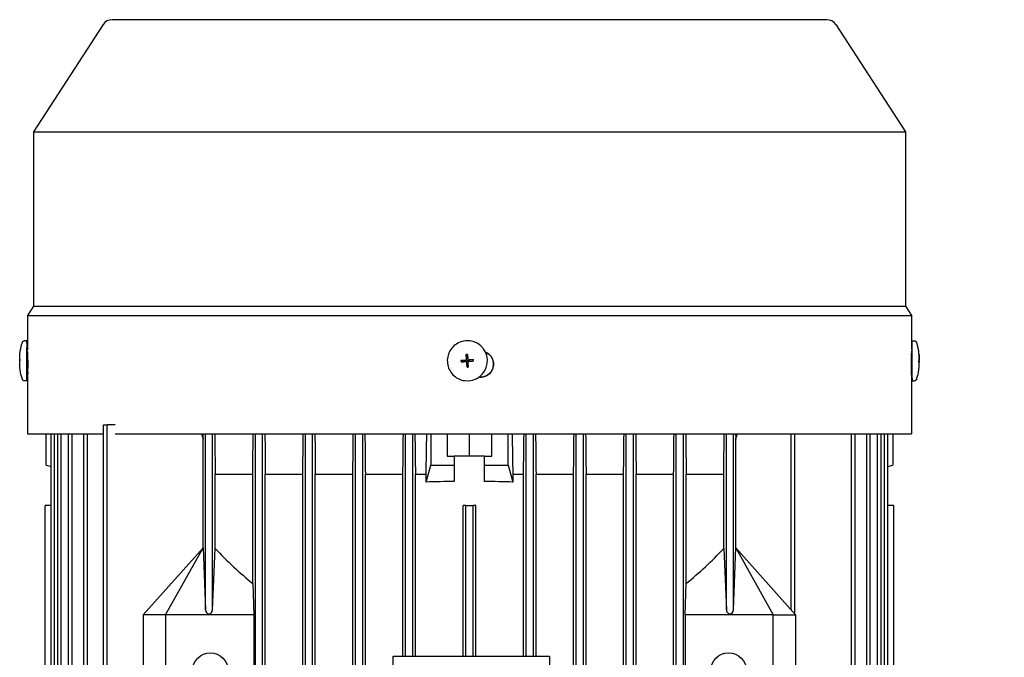
# Model space of a CAD drawing. Units: millimetres. Extents: x 653 to 8778, y 82 to 11441.
# Drawn here: x 2367 to 2587, y 3802 to 3945 of the extents above; entities that cross this region are included whole.
import ezdxf

# ---------------------------------------------------------------- set-up
doc = ezdxf.new("R2010")
doc.units = ezdxf.units.MM
doc.header["$LTSCALE"] = 42
doc.layers.add('Dimensions(Hillmar_metric)', color=7, linetype='Continuous', lineweight=13)
doc.layers.add('Visible Edges(Hillmar_metric)', color=7, linetype='Continuous', lineweight=25)
doc.styles.add('Hillmar_metric_Dimensions', font='arial.ttf')
doc.dimstyles.new('DEFAULT-ISO-Method 1b-Hillmar_metric', dxfattribs={"dimscale": 42, "dimtxt": 2, "dimasz": 2.5, "dimexe": 1, "dimexo": 1, "dimgap": 0.25, "dimtad": 1, "dimtih": 1, "dimtoh": 1, "dimrnd": 1e-08, "dimdsep": 46, "dimtxsty": 'Hillmar_metric_Dimensions', "dimcen": 0.09, "dimdle": 8, "dimclrd": 7, "dimclre": 7, "dimclrt": 7, "dimazin": 2, "dimtfac": 0.75, "dimtmove": 0, "dimatfit": 3, "dimfxl": 1, "dimtolj": 1, "dimlwd": 9, "dimlwe": 9, "dimarcsym": 0})

# ---------------------------------------------------------------- blocks, each defined once
blk = doc.blocks.new('*D37')
at = {"layer": 'Defpoints', "color": 0, "linetype": 'Continuous', "transparency": 16777216}
for p in [(2547.32, 3944.63), (2600.62, 3239.07), (4649.6, 3239.07)]:
    blk.add_point(p, dxfattribs=at)
at = {"layer": 'Dimensions(Hillmar_metric)', "color": 7, "linetype": 'Continuous', "lineweight": 9, "transparency": 16777216}
for p, q in [((2589.32, 3944.63), (4691.6, 3944.63)), ((4649.6, 3839.63), (4649.6, 3644.69)), ((4649.6, 3344.07), (4649.6, 3537.92)), ((2642.62, 3239.07), (4691.6, 3239.07))]:
    blk.add_line(p, q, dxfattribs=at)
at = {"layer": 'Dimensions(Hillmar_metric)', "color": 7, "linetype": 'Continuous', "transparency": 16777216}
for points in [[(4632.1, 3839.63), (4667.1, 3839.63), (4649.6, 3944.63)], [(4632.1, 3344.07), (4667.1, 3344.07), (4649.6, 3239.07)]]:
    blk.add_solid(points, dxfattribs=at)
at = {"layer": 'Dimensions(Hillmar_metric)', "color": 7, "linetype": 'Continuous', "lineweight": 13, "transparency": 16777216, "insert": (4649.6, 3591.3), "char_height": 84, "attachment_point": 5, "style": 'Hillmar_metric_Dimensions'}
blk.add_mtext('\\A1;706', dxfattribs=at)

msp = doc.modelspace()

# ---------------------------------------------------------------- linework, layer by layer
at = {"layer": 'Visible Edges(Hillmar_metric)'}
for p, q in [((2385.3082, 3943.5339), (2369.7326, 3919.5496)), ((2547.321, 3944.6268), (2387.321, 3944.6268)), ((2549.3338, 3943.5339), (2564.9094, 3919.5496)), ((2369.7326, 3919.5496), (2564.9094, 3919.5496)), ((2369.7326, 3919.5496), (2369.7326, 3880.5234)), ((2564.9094, 3919.5496), (2564.9094, 3880.5234)), ((2369.7326, 3880.5234), (2368.371, 3878.4268)), ((2369.7326, 3880.5234), (2564.9094, 3880.5234)), ((2564.9094, 3880.5234), (2566.271, 3878.4268)), ((2368.371, 3878.4268), (2566.271, 3878.4268)), ((2368.371, 3878.4268), (2368.371, 3870.7552)), ((2566.271, 3878.4268), (2566.271, 3870.7988)), ((2368.2588, 3872.7823), (2367.7371, 3872.7833)), ((2467.4867, 3872.7375), (2467.4798, 3872.7385)), ((2566.3831, 3872.7823), (2566.9049, 3872.7833)), ((2368.371, 3870.7988), (2368.2551, 3870.799)), ((2368.3744, 3870.4401), (2368.4024, 3870.4401)), ((2566.2699, 3870.7988), (2566.3377, 3870.7989)), ((2366.6704, 3868.4806), (2366.6587, 3868.4807)), ((2466.4085, 3868.4173), (2465.4194, 3868.3468)), ((2466.4267, 3868.4187), (2466.4085, 3868.4173)), ((2466.4085, 3868.4173), (2466.4135, 3868.3499)), ((2466.4135, 3868.3499), (2466.4129, 3868.3512)), ((2466.4129, 3868.3512), (2466.4253, 3868.1841)), ((2466.4253, 3868.1841), (2466.4258, 3868.1856)), ((2466.4258, 3868.1856), (2466.4306, 3868.1215)), ((2466.439, 3868.4196), (2466.4267, 3868.4187)), ((2466.5152, 3868.1186), (2466.4997, 3868.1208)), ((2466.6674, 3868.7181), (2466.5796, 3869.6942)), ((2466.7349, 3868.7231), (2466.6674, 3868.7181)), ((2466.6688, 3868.6999), (2466.6674, 3868.7181)), ((2466.6697, 3868.6875), (2466.6688, 3868.6999)), ((2466.7292, 3867.8897), (2466.7302, 3867.8774)), ((2466.7302, 3867.8774), (2466.7315, 3867.8592)), ((2466.7315, 3867.8592), (2466.799, 3867.8642)), ((2466.7315, 3867.8592), (2466.789, 3866.8874)), ((2466.9005, 3868.736), (2466.7334, 3868.7235)), ((2466.7334, 3868.7235), (2466.7349, 3868.7231)), ((2466.7976, 3867.8636), (2466.9647, 3867.876)), ((2466.799, 3867.8642), (2466.7976, 3867.8636)), ((2466.9513, 3868.7392), (2466.8991, 3868.7354)), ((2466.8991, 3868.7354), (2466.9005, 3868.736)), ((2466.9632, 3867.8765), (2467.0154, 3867.8804)), ((2466.9647, 3867.876), (2466.9632, 3867.8765)), ((2467.1829, 3868.4809), (2467.1674, 3868.4832)), ((2467.2367, 3868.4791), (2467.2491, 3868.4801)), ((2467.2491, 3868.4801), (2467.2673, 3868.4814)), ((2467.2673, 3868.4814), (2468.226, 3868.5563)), ((2467.2723, 3868.414), (2467.2673, 3868.4814)), ((2467.2728, 3868.4154), (2467.2723, 3868.414)), ((2467.2852, 3868.2483), (2467.2728, 3868.4154)), ((2467.2846, 3868.2497), (2467.2852, 3868.2483)), ((2467.2894, 3868.1856), (2467.2846, 3868.2497)), ((2567.935, 3868.2548), (2567.9718, 3868.2571)), ((2567.9353, 3868.1233), (2567.9742, 3868.1233)), ((2567.9738, 3868.4806), (2567.9832, 3868.4807)), ((2368.488, 3865.7986), (2368.2457, 3865.799)), ((2566.197, 3865.7986), (2566.3471, 3865.7989)), ((2567.9567, 3866.9116), (2567.959, 3866.9097)), ((2368.242, 3863.8157), (2367.7202, 3863.8167)), ((2368.4024, 3864.6401), (2368.371, 3864.6401)), ((2368.371, 3864.6401), (2368.371, 3851.9268)), ((2466.2223, 3863.8605), (2466.2154, 3863.8615)), ((2469.8141, 3864.6401), (2469.4449, 3864.6401)), ((2566.271, 3864.6401), (2566.2595, 3864.6401)), ((2566.271, 3864.6401), (2566.271, 3851.9268)), ((2566.3999, 3863.8157), (2566.9217, 3863.8167)), ((2385.4354, 3853.9504), (2386.2354, 3853.9504)), ((2385.4354, 3676.9504), (2385.4354, 3853.9504)), ((2386.2354, 3676.9504), (2386.2354, 3853.9504)), ((2387.9892, 3853.9504), (2386.2354, 3853.9504)), ((2368.371, 3851.9268), (2385.4354, 3851.9268)), ((2372.571, 3844.9504), (2372.571, 3851.9268)), ((2373.6592, 3754.1254), (2373.6592, 3851.9268)), ((2374.4592, 3754.1673), (2374.4592, 3851.9268)), ((2375.1688, 3754.2045), (2375.1688, 3851.9268)), ((2375.9688, 3754.2464), (2375.9688, 3851.9268)), ((2377.5973, 3754.3318), (2377.5973, 3851.9268)), ((2378.3973, 3754.3283), (2378.3973, 3851.9268)), ((2380.9944, 3676.9504), (2380.9944, 3851.9268)), ((2381.7944, 3676.9504), (2381.7944, 3851.9268)), ((2387.9892, 3851.9268), (2566.271, 3851.9268)), ((2407.7267, 3826.4504), (2407.7267, 3850.778)), ((2408.221, 3812.5698), (2408.221, 3851.9268)), ((2409.821, 3812.5698), (2409.821, 3851.9268)), ((2419.421, 3676.9504), (2419.421, 3851.9268)), ((2421.021, 3676.9504), (2421.021, 3851.9268)), ((2430.621, 3676.9504), (2430.621, 3851.9268)), ((2432.221, 3676.9504), (2432.221, 3851.9268)), ((2441.821, 3676.9504), (2441.821, 3851.9268)), ((2443.421, 3676.9504), (2443.421, 3851.9268)), ((2453.021, 3802.1942), (2453.021, 3851.9268)), ((2454.621, 3802.1942), (2454.621, 3851.9268)), ((2458.6844, 3851.9268), (2458.6844, 3844.9504)), ((2462.321, 3851.9268), (2462.321, 3846.9504)), ((2467.321, 3846.9504), (2467.321, 3851.9268)), ((2472.321, 3846.9504), (2472.321, 3851.9268)), ((2475.9575, 3844.9504), (2475.9575, 3851.9268)), ((2480.021, 3802.1942), (2480.021, 3851.9268)), ((2481.621, 3802.1942), (2481.621, 3851.9268)), ((2491.221, 3676.9504), (2491.221, 3851.9268)), ((2492.821, 3676.9504), (2492.821, 3851.9268)), ((2502.421, 3676.9504), (2502.421, 3851.9268)), ((2504.021, 3676.9504), (2504.021, 3851.9268)), ((2513.621, 3676.9504), (2513.621, 3851.9268)), ((2515.221, 3676.9504), (2515.221, 3851.9268)), ((2524.821, 3812.5698), (2524.821, 3851.9268)), ((2526.421, 3812.5698), (2526.421, 3851.9268)), ((2526.9152, 3826.4504), (2526.9152, 3850.778)), ((2539.321, 3812.5698), (2539.321, 3851.9268)), ((2540.121, 3811.6743), (2540.121, 3851.9268)), ((2552.8476, 3676.9504), (2552.8476, 3851.9268)), ((2553.6476, 3676.9504), (2553.6476, 3851.9268)), ((2556.2446, 3676.9504), (2556.2446, 3851.9268)), ((2557.0446, 3676.9504), (2557.0446, 3851.9268)), ((2558.6732, 3676.9504), (2558.6732, 3851.9268)), ((2559.4732, 3676.9504), (2559.4732, 3851.9268)), ((2560.1828, 3676.9504), (2560.1828, 3851.9268)), ((2560.9828, 3676.9504), (2560.9828, 3851.9268)), ((2562.071, 3851.9268), (2562.071, 3844.9504)), ((2462.321, 3846.9504), (2463.921, 3846.9504)), ((2463.921, 3846.9504), (2463.921, 3844.9504)), ((2466.4627, 3846.9504), (2463.921, 3846.9504)), ((2468.1793, 3846.9504), (2466.4627, 3846.9504)), ((2470.721, 3846.9504), (2468.1793, 3846.9504)), ((2470.721, 3844.9504), (2470.721, 3846.9504)), ((2470.721, 3846.9504), (2472.321, 3846.9504)), ((2372.571, 3844.9504), (2373.6592, 3844.628)), ((2457.6076, 3841.1508), (2458.6844, 3844.9504)), ((2458.6844, 3844.9504), (2463.921, 3844.9504)), ((2463.921, 3844.9504), (2463.921, 3841.3)), ((2470.721, 3844.9504), (2475.9575, 3844.9504)), ((2470.721, 3841.3), (2470.721, 3844.9504)), ((2475.9575, 3844.9504), (2477.0344, 3841.1508)), ((2560.9828, 3844.628), (2562.071, 3844.9504)), ((2410.421, 3842.9504), (2418.821, 3842.9504)), ((2410.421, 3826.2958), (2410.421, 3842.9504)), ((2418.821, 3818.4598), (2418.821, 3842.9504)), ((2421.621, 3842.9504), (2430.021, 3842.9504)), ((2421.621, 3687.9504), (2421.621, 3842.9504)), ((2430.021, 3687.9504), (2430.021, 3842.9504)), ((2432.821, 3842.9504), (2441.221, 3842.9504)), ((2432.821, 3687.9504), (2432.821, 3842.9504)), ((2441.221, 3687.9504), (2441.221, 3842.9504)), ((2444.021, 3842.9504), (2452.421, 3842.9504)), ((2444.021, 3687.9504), (2444.021, 3842.9504)), ((2452.421, 3802.1942), (2452.421, 3842.9504)), ((2455.221, 3842.9504), (2457.6076, 3842.9504)), ((2455.221, 3802.1942), (2455.221, 3842.9504)), ((2457.6076, 3841.1508), (2457.6076, 3842.9504)), ((2477.0344, 3842.9504), (2477.0344, 3841.1508)), ((2477.0344, 3842.9504), (2479.421, 3842.9504)), ((2479.421, 3802.1942), (2479.421, 3842.9504)), ((2482.221, 3842.9504), (2490.621, 3842.9504)), ((2482.221, 3802.1942), (2482.221, 3842.9504)), ((2490.621, 3687.9504), (2490.621, 3842.9504)), ((2493.421, 3842.9504), (2501.821, 3842.9504)), ((2493.421, 3687.9504), (2493.421, 3842.9504)), ((2501.821, 3687.9504), (2501.821, 3842.9504)), ((2504.621, 3842.9504), (2513.021, 3842.9504)), ((2504.621, 3687.9504), (2504.621, 3842.9504)), ((2513.021, 3687.9504), (2513.021, 3842.9504)), ((2515.821, 3818.4598), (2515.821, 3842.9504)), ((2515.821, 3842.9504), (2524.221, 3842.9504)), ((2524.221, 3826.2958), (2524.221, 3842.9504)), ((2372.321, 3835.9504), (2372.3243, 3835.9504)), ((2372.321, 3756.9504), (2372.321, 3835.9504)), ((2372.3243, 3756.9504), (2372.3243, 3835.9504)), ((2373.6592, 3835.9504), (2372.3243, 3835.9504)), ((2465.921, 3802.1942), (2465.921, 3835.9504)), ((2466.521, 3835.9504), (2465.921, 3835.9504)), ((2466.521, 3835.9504), (2468.121, 3835.9504)), ((2466.521, 3802.1942), (2466.521, 3835.9504)), ((2468.721, 3835.9504), (2468.121, 3835.9504)), ((2468.121, 3802.1942), (2468.121, 3835.9504)), ((2468.721, 3802.1942), (2468.721, 3835.9504)), ((2562.3176, 3835.9504), (2560.9828, 3835.9504)), ((2562.3176, 3835.9504), (2562.321, 3835.9504)), ((2562.3176, 3694.9504), (2562.3176, 3835.9504)), ((2562.321, 3694.9504), (2562.321, 3835.9504)), ((2407.7267, 3826.4504), (2394.321, 3811.4504)), ((2399.321, 3811.4504), (2407.7267, 3826.4504)), ((2407.7267, 3826.4504), (2407.7269, 3826.4504)), ((2407.7269, 3826.4504), (2408.221, 3812.5698)), ((2409.821, 3812.5698), (2410.421, 3826.2958)), ((2524.221, 3826.2958), (2524.821, 3812.5698)), ((2526.421, 3812.5698), (2526.915, 3826.4504)), ((2526.915, 3826.4504), (2526.9152, 3826.4504)), ((2526.9152, 3826.4504), (2535.321, 3811.4504)), ((2526.9152, 3826.4504), (2526.921, 3826.4504)), ((2540.321, 3811.4504), (2526.921, 3826.4504)), ((2418.821, 3818.4598), (2419.0209, 3811.4504)), ((2515.621, 3811.4504), (2515.821, 3818.4598)), ((2399.321, 3811.4504), (2394.321, 3811.4504)), ((2394.321, 3811.4504), (2394.321, 3786.4504)), ((2399.321, 3811.4504), (2399.321, 3786.4504)), ((2419.0209, 3811.4504), (2399.321, 3811.4504)), ((2419.0209, 3811.4504), (2419.0209, 3786.4504)), ((2515.621, 3811.4504), (2515.621, 3786.4504)), ((2535.321, 3811.4504), (2515.621, 3811.4504)), ((2535.321, 3786.4504), (2535.321, 3811.4504)), ((2535.321, 3811.4504), (2540.321, 3811.4504)), ((2540.321, 3811.4504), (2540.321, 3786.4504)), ((2450.2457, 3732.1942), (2450.2457, 3802.1942)), ((2450.2457, 3802.1942), (2485.2457, 3802.1942)), ((2485.2457, 3802.1942), (2485.2457, 3732.1942))]:
    msp.add_line(p, q, dxfattribs=at)
for centre in [(2409.321, 3798.9504), (2525.321, 3798.9504)]:
    msp.add_circle(centre, 4, dxfattribs=at)
for centre, start, end in [((2387.321, 3942.2268), 90, 147), ((2547.321, 3942.2268), 33, 90)]:
    msp.add_arc(centre, 2.4, start, end, dxfattribs=at)
for centre, major_axis, ratio, start_param, end_param in [((2368.2504, 3868.299), (-0.0084, -4.4833), 0.01319612, 2.16231964, 7.26245832), ((2466.8545, 3868.299), (-0.6322, -4.4385), 0.99991116, 0, 3.14159265), ((2566.3915, 3868.299), (-0.0084, 4.4833), 0.01319612, 0, 3.14159265), ((2368.2504, 3868.299), (-0.0047, -2.5), 0.01319612, 3.14159265, 6.28318531), ((2378.2506, 3874.2097), (6.6235, 15.9172), 0.59680995, 2.17587543, 2.18564731), ((2378.213, 3861.1182), (-7.1985, 16.5219), 0.54615165, 0.88384486, 0.8936168), ((2475.7321, 3862.3513), (-6.4732, 16.0895), 0.50316393, 0.99718586, 1.00695781), ((2474.7553, 3875.4427), (3.9855, 16.845), 0.50507365, 2.1310092, 2.14078114), ((2466.8491, 3868.2998), (-0.1188, -0.422), 0.99991428, 4.71238898, 4.87225685), ((2466.8491, 3868.2998), (0.1142, -0.4233), 0.99993874, 4.71238898, 4.86444642), ((2466.4204, 3868.6689), (0.0186, -0.2493), 0.99991932, 0, 1.57079633), ((2466.4135, 3868.6322), (0.2323, -0.0359), 0.90505733, 4.96095571, 5.01741583), ((2466.4207, 3868.6689), (0.0316, -0.248), 0.99992364, 6.24373984, 6.28318531), ((2466.8493, 3868.2997), (0.1208, 0.3972), 0.99991533, 1.56991557, 1.57079633), ((2466.48, 3867.8711), (-0.0186, 0.2493), 0.99991932, 4.71238898, 6.0672045), ((2467.6416, 3859.5706), (15.6553, 0.9942), 0.64858106, 1.57834016, 1.59746476), ((2466.8491, 3868.2998), (-0.1142, 0.4233), 0.99993874, 0, 0.15986787), ((2466.4551, 3868.6804), (-0.0809, 0.2192), 0.91196415, 4.36187499, 4.41833511), ((2466.4207, 3868.6689), (0.0128, -0.2497), 0.99991767, 1.54193309, 1.57079633), ((2466.8493, 3868.2997), (-0.1787, 0.3747), 0.99996559, 6.28230455, 6.28318531), ((2466.5159, 3867.8653), (0.0483, 0.2276), 0.91617608, 5.0099333, 5.06639342), ((2466.8493, 3868.2997), (-0.1208, -0.3972), 0.99991533, 6.28230455, 6.28318531), ((2466.4802, 3867.8711), (0.0316, -0.248), 0.99992364, 1.54196819, 1.57079633), ((2466.8491, 3868.2998), (-0.1188, -0.422), 0.99991428, 0, 0.15986787), ((2466.8491, 3868.2998), (0.1032, 0.4261), 0.9999128, 0, 0.12317544), ((2466.8491, 3868.2998), (0.1142, -0.4233), 0.99993874, 0, 0.12317174), ((2467.2181, 3868.7284), (-0.0353, -0.2475), 0.99991116, 0, 0.21598081), ((2467.2286, 3868.693), (0.2193, 0.0702), 0.92461273, 4.40438435, 4.46084447), ((2466.8493, 3868.2997), (0.1787, -0.3747), 0.99996559, 1.56991557, 1.57079633), ((2467.2184, 3868.7284), (0.0186, -0.2493), 0.99991932, 6.27029834, 6.28318531), ((2466.8491, 3868.2998), (-0.1142, 0.4233), 0.99993874, 4.71238898, 4.87225685), ((2466.8491, 3868.2998), (0.1155, 0.423), 0.99991392, 4.71238898, 4.86442015), ((2459.2143, 3861.1182), (3.7605, 16.8827), 0.49055291, 5.26479148, 5.27456341), ((2458.2373, 3874.2097), (-6.1923, 16.1148), 0.49243504, 4.15394594, 4.16371782), ((2556.6446, 3862.3513), (6.2412, 16.0003), 0.58804472, 5.30196852, 5.31174046), ((2556.6071, 3875.4427), (-7.0312, 16.5392), 0.53702675, 4.03688285, 4.04665479), ((2556.0113, 3859.5706), (11.9299, 10.186), 0.04823975, 6.21535167, 6.23447628), ((2556.3913, 3874.2097), (-6.6235, 15.9172), 0.59680995, 4.097538, 4.1069578), ((2466.3419, 3876.9883), (-15.6296, -1.3393), 0.64422228, 1.54421049, 1.56333509), ((2555.9614, 3876.9883), (11.9797, -10.1274), 0.06530126, 0.02856292, 0.04768753), ((2467.321, 3816.8763), (-82.5, 0), 0.2962963, 4.75361278, 4.8304009), ((2467.321, 3816.8763), (-82.5, 0), 0.2962963, 4.59437707, 4.67116518), ((2467.321, 3893.1668), (0, -92.3507), 0.89333333, 5.52211483, 5.65475116), ((2467.321, 3893.1668), (0, -92.3507), 0.89333333, 0.62843415, 0.76107048), ((2409.021, 3812.5698), (0, -0.8955), 0.89333333, 4.71238898, 7.85398163), ((2525.621, 3812.5698), (0, -0.8955), 0.89333333, 4.71238898, 7.85398163)]:
    msp.add_ellipse(centre, major_axis=major_axis, ratio=ratio, start_param=start_param, end_param=end_param, dxfattribs=at)
msp.add_ellipse((2466.8527, 3868.2993), major_axis=(0.0071, -0.0953), ratio=0.99991932, dxfattribs=at)
for points, knots in [([(2366.6521, 3868.5091), (2366.6524, 3868.5741), (2366.6529, 3868.6381), (2366.6541, 3868.7636), (2366.6548, 3868.8249), (2366.6566, 3868.9487), (2366.6577, 3869.0102), (2366.6611, 3869.1544), (2366.6624, 3869.2251), (2366.6726, 3869.4466), (2366.676, 3869.5221), (2366.6941, 3869.7795), (2366.6966, 3869.9102), (2366.7802, 3870.5204), (2366.8076, 3870.7198), (2366.9164, 3871.2464), (2366.9638, 3871.462), (2367.1002, 3871.952), (2367.165, 3872.1693), (2367.2625, 3872.4464)], [0.19176919, 0.19176919, 0.19176919, 0.19176919, 0.44513696, 0.44513696, 0.69850472, 0.69850472, 0.95187249, 0.95187249, 1.20524025, 1.20524025, 1.30545507, 1.30545507, 1.39893562, 1.39893562, 1.43191565, 1.43191565, 1.44857182, 1.44857182, 1.45860801, 1.45860801, 1.45860801, 1.45860801]), ([(2367.2625, 3872.4464), (2367.2692, 3872.4655), (2367.2781, 3872.4871), (2367.301, 3872.5319), (2367.3152, 3872.5554), (2367.3537, 3872.608), (2367.3801, 3872.6367), (2367.4463, 3872.6938), (2367.4887, 3872.7206), (2367.582, 3872.7619), (2367.6345, 3872.7757), (2367.7038, 3872.7825), (2367.7204, 3872.7833), (2367.7371, 3872.7833)], [0, 0, 0, 0, 0.0082426768, 0.0082426768, 0.0168986277, 0.0168986277, 0.0286738548, 0.0286738548, 0.0435513451, 0.0435513451, 0.0595312311, 0.0595312311, 0.0645471925, 0.0645471925, 0.0645471925, 0.0645471925]), ([(2467.4798, 3872.7385), (2467.0064, 3872.8059), (2466.5222, 3872.7969), (2465.581, 3872.6271), (2465.1242, 3872.4663), (2464.2843, 3872.009), (2463.9012, 3871.7126), (2463.2477, 3871.0143), (2462.9774, 3870.6124), (2462.5767, 3869.744), (2462.4464, 3869.2775), (2462.3393, 3868.3271), (2462.3624, 3867.8433), (2462.5596, 3866.9074), (2462.7337, 3866.4555), (2463.2153, 3865.6292), (2463.5227, 3865.2549), (2464.2397, 3864.6221), (2464.6492, 3864.3636), (2465.4487, 3864.0226), (2465.8284, 3863.9166), (2466.2154, 3863.8615)], [1.35481552, 1.35481552, 1.35481552, 1.35481552, 1.67480953, 1.67480953, 1.99480473, 1.99480473, 2.31480301, 2.31480301, 2.63480506, 2.63480506, 2.95481006, 2.95481006, 3.27481604, 3.27481604, 3.59482062, 3.59482062, 3.914822, 3.914822, 4.23481963, 4.23481963, 4.49640817, 4.49640817, 4.49640817, 4.49640817]), ([(2566.9049, 3872.7833), (2566.9593, 3872.7834), (2567.0144, 3872.7744), (2567.1164, 3872.7399), (2567.1647, 3872.7144), (2567.2492, 3872.6508), (2567.2865, 3872.6118), (2567.33, 3872.55), (2567.3424, 3872.5291), (2567.3639, 3872.4869), (2567.3728, 3872.4653), (2567.3794, 3872.4464)], [0, 0, 0, 0, 0.0164169334, 0.0164169334, 0.0325202361, 0.0325202361, 0.0485557055, 0.0485557055, 0.0562960094, 0.0562960094, 0.064489285, 0.064489285, 0.064489285, 0.064489285]), ([(2567.9899, 3868.5091), (2567.9895, 3868.5741), (2567.989, 3868.6381), (2567.9879, 3868.7636), (2567.9871, 3868.8249), (2567.9853, 3868.9487), (2567.9843, 3869.0102), (2567.9808, 3869.1544), (2567.9796, 3869.2251), (2567.9694, 3869.4466), (2567.9659, 3869.5221), (2567.9478, 3869.7795), (2567.9454, 3869.9102), (2567.8618, 3870.5204), (2567.8343, 3870.7198), (2567.7255, 3871.2464), (2567.6781, 3871.462), (2567.5418, 3871.952), (2567.477, 3872.1693), (2567.3794, 3872.4464)], [0.19176919, 0.19176919, 0.19176919, 0.19176919, 0.44513696, 0.44513696, 0.69850472, 0.69850472, 0.95187249, 0.95187249, 1.20524025, 1.20524025, 1.30545507, 1.30545507, 1.39893562, 1.39893562, 1.43191565, 1.43191565, 1.44857182, 1.44857182, 1.45860801, 1.45860801, 1.45860801, 1.45860801]), ([(2368.4024, 3864.6401), (2368.4116, 3864.6401), (2368.4236, 3864.7129), (2368.4496, 3865.0088), (2368.4635, 3865.232), (2368.4872, 3865.7469), (2368.4985, 3866.0729), (2368.514, 3866.7874), (2368.518, 3867.1759), (2368.518, 3867.5401), (2368.518, 3867.9042), (2368.514, 3868.2926), (2368.4985, 3869.007), (2368.4872, 3869.3331), (2368.4635, 3869.848), (2368.4496, 3870.0712), (2368.4236, 3870.3673), (2368.4116, 3870.4401), (2368.4024, 3870.4401)], [1.311028982, 1.311028982, 1.311028982, 1.311028982, 1.420309166, 1.420309166, 1.52958935, 1.52958935, 1.638850871, 1.638850871, 1.748112391, 1.748112391, 1.748112391, 1.857359591, 1.857359591, 1.96660679, 1.96660679, 2.075901295, 2.075901295, 2.1851958, 2.1851958, 2.1851958, 2.1851958]), ([(2469.8141, 3864.6401), (2470.1783, 3864.6401), (2470.5666, 3864.7129), (2471.281, 3865.0088), (2471.607, 3865.232), (2472.1218, 3865.7469), (2472.3449, 3866.0729), (2472.6408, 3866.7874), (2472.7136, 3867.1759), (2472.7136, 3867.5401), (2472.7136, 3867.9042), (2472.6408, 3868.2926), (2472.345, 3869.007), (2472.1219, 3869.3331), (2471.6072, 3869.848), (2471.2812, 3870.0712), (2470.9163, 3870.2224), (2470.9086, 3870.2256), (2470.9009, 3870.2287)], [1.311028982, 1.311028982, 1.311028982, 1.311028982, 1.420309166, 1.420309166, 1.52958935, 1.52958935, 1.638850871, 1.638850871, 1.748112391, 1.748112391, 1.748112391, 1.857359591, 1.857359591, 1.96660679, 1.96660679, 2.075901295, 2.075901295, 2.07824769, 2.07824769, 2.07824769, 2.07824769]), ([(2470.9023, 3870.2257), (2470.9076, 3870.2235), (2470.9128, 3870.2214), (2471.2752, 3870.0712), (2471.6012, 3869.848), (2472.1159, 3869.3331), (2472.339, 3869.007), (2472.6348, 3868.2926), (2472.7076, 3867.9042), (2472.7076, 3867.5401), (2472.7076, 3867.1759), (2472.6348, 3866.7874), (2472.3389, 3866.0729), (2472.1158, 3865.7469), (2471.601, 3865.232), (2471.275, 3865.0088), (2470.5626, 3864.7137), (2470.1766, 3864.6409), (2469.8141, 3864.6401)], [-0.329380597, -0.329380597, -0.329380597, -0.329380597, -0.327790678, -0.327790678, -0.2184948, -0.2184948, -0.1092474, -0.1092474, 0, 0, 0, 0.109262076, 0.109262076, 0.218524152, 0.218524152, 0.327805355, 0.327805355, 0.436486289, 0.436486289, 0.436486289, 0.436486289]), ([(2566.255, 3870.4276), (2566.2532, 3870.4183), (2566.2513, 3870.4039), (2566.2493, 3870.3844), (2566.2454, 3870.3476), (2566.241, 3870.2918), (2566.2363, 3870.219), (2566.2317, 3870.1461), (2566.2268, 3870.057), (2566.2218, 3869.9518), (2566.2169, 3869.8465), (2566.2118, 3869.724), (2566.207, 3869.5901), (2566.2022, 3869.4563), (2566.1976, 3869.3102), (2566.1934, 3869.1516), (2566.1892, 3868.9931), (2566.1854, 3868.8242), (2566.1824, 3868.6496), (2566.1793, 3868.475), (2566.1769, 3868.2922), (2566.1752, 3868.1049), (2566.1736, 3867.9176), (2566.1728, 3867.7293), (2566.1728, 3867.5401)], [0.00026717419, 0.00026717419, 0.00026717419, 0.00026717419, 0.00056695797, 0.00056695797, 0.00056695797, 0.00113391593, 0.00113391593, 0.00113391593, 0.0017008739, 0.0017008739, 0.0017008739, 0.00226783186, 0.00226783186, 0.00226783186, 0.00283478983, 0.00283478983, 0.00283478983, 0.00340174779, 0.00340174779, 0.00340174779, 0.00396870576, 0.00396870576, 0.00396870576, 0.00453566372, 0.00453566372, 0.00453566372, 0.00453566372]), ([(2366.671, 3868.5563), (2366.6551, 3868.5364), (2366.6497, 3868.5169), (2366.6539, 3868.4929), (2366.6558, 3868.4868), (2366.6581, 3868.4814)], [3.1287339365, 3.1287339365, 3.1287339365, 3.1287339365, 3.2047771538, 3.2047771538, 3.2256572214, 3.2256572214, 3.2256572214, 3.2256572214]), ([(2367.2469, 3864.1553), (2366.8754, 3865.2239), (2366.8598, 3865.5602), (2366.718, 3866.3915), (2366.7118, 3866.5624), (2366.6529, 3867.2315), (2366.6638, 3867.2549), (2366.6573, 3867.461), (2366.6562, 3867.5283), (2366.654, 3867.6684), (2366.6532, 3867.7357), (2366.6521, 3867.8738), (2366.6517, 3867.9437), (2366.6513, 3868.0792), (2366.6512, 3868.1442), (2366.6512, 3868.2096)], [4.67560794, 4.67560794, 4.67560794, 4.67560794, 4.71424824, 4.71424824, 4.78359375, 4.78359375, 5.01571168, 5.01571168, 5.27249218, 5.27249218, 5.55544903, 5.55544903, 5.83840589, 5.83840589, 6.09039223, 6.09039223, 6.09039223, 6.09039223]), ([(2366.67, 3868.4013), (2366.6697, 3868.4026), (2366.6695, 3868.4039), (2366.6684, 3868.4103), (2366.6681, 3868.4164), (2366.6685, 3868.4218)], [3.1997072725, 3.1997072725, 3.1997072725, 3.1997072725, 3.2047771538, 3.2047771538, 3.2256572214, 3.2256572214, 3.2256572214, 3.2256572214]), ([(2366.6682, 3868.4806), (2366.6682, 3868.4622), (2366.6683, 3868.4428), (2366.6683, 3868.4206), (2366.6683, 3868.4184), (2366.6683, 3868.4162)], [2.695122633, 2.695122633, 2.695122633, 2.695122633, 2.821957722, 2.821957722, 2.835623971, 2.835623971, 2.835623971, 2.835623971]), ([(2366.6685, 3868.4218), (2366.6685, 3868.422), (2366.6686, 3868.4223), (2366.6687, 3868.425), (2366.6689, 3868.4303), (2366.6692, 3868.4475), (2366.6694, 3868.4602), (2366.6694, 3868.4775), (2366.6694, 3868.479), (2366.6694, 3868.4806)], [0.05905531, 0.05905531, 0.05905531, 0.05905531, 0.059951624, 0.059951624, 0.0665396624, 0.0665396624, 0.0740900449, 0.0740900449, 0.0748354327, 0.0748354327, 0.0748354327, 0.0748354327]), ([(2465.4194, 3868.3468), (2465.6856, 3868.3667), (2465.9473, 3868.3863), (2466.2694, 3868.4103), (2466.3508, 3868.4164), (2466.4235, 3868.4218)], [3.1287339365, 3.1287339365, 3.1287339365, 3.1287339365, 3.2047771538, 3.2047771538, 3.2256572214, 3.2256572214, 3.2256572214, 3.2256572214]), ([(2465.4417, 3868.0476), (2465.7079, 3868.0675), (2465.9696, 3868.0871), (2466.2917, 3868.1111), (2466.3731, 3868.1172), (2466.4458, 3868.1226)], [3.1287339365, 3.1287339365, 3.1287339365, 3.1287339365, 3.2047771538, 3.2047771538, 3.2256572214, 3.2256572214, 3.2256572214, 3.2256572214]), ([(2466.4235, 3868.4218), (2466.4265, 3868.422), (2466.4294, 3868.4223), (2466.4542, 3868.425), (2466.4756, 3868.4303), (2466.5195, 3868.4475), (2466.5414, 3868.4602), (2466.5852, 3868.4952), (2466.6055, 3868.5187), (2466.634, 3868.5678), (2466.6435, 3868.592), (2466.6543, 3868.6411), (2466.656, 3868.6655), (2466.6542, 3868.6897)], [0.05905531, 0.05905531, 0.05905531, 0.05905531, 0.059951624, 0.059951624, 0.0665396624, 0.0665396624, 0.0740900449, 0.0740900449, 0.0833468719, 0.0833468719, 0.0911075554, 0.0911075554, 0.0984168726, 0.0984168726, 0.0984168726, 0.0984168726]), ([(2466.7137, 3867.8919), (2466.7135, 3867.8949), (2466.7132, 3867.8979), (2466.7105, 3867.9227), (2466.7052, 3867.9441), (2466.688, 3867.988), (2466.6754, 3868.0099), (2466.6404, 3868.0536), (2466.6168, 3868.0739), (2466.5678, 3868.1024), (2466.5435, 3868.1119), (2466.4945, 3868.1227), (2466.4701, 3868.1244), (2466.4458, 3868.1226)], [0.05905531, 0.05905531, 0.05905531, 0.05905531, 0.059951624, 0.059951624, 0.0665396624, 0.0665396624, 0.0740900449, 0.0740900449, 0.0833468719, 0.0833468719, 0.0911075554, 0.0911075554, 0.0984168726, 0.0984168726, 0.0984168726, 0.0984168726]), ([(2466.5796, 3869.6942), (2466.5992, 3869.4278), (2466.6186, 3869.166), (2466.6426, 3868.8438), (2466.6487, 3868.7624), (2466.6542, 3868.6897)], [3.1287339365, 3.1287339365, 3.1287339365, 3.1287339365, 3.2047771538, 3.2047771538, 3.2256572214, 3.2256572214, 3.2256572214, 3.2256572214]), ([(2466.789, 3866.8874), (2466.7689, 3867.1539), (2466.7492, 3867.4157), (2466.7252, 3867.7379), (2466.7191, 3867.8193), (2466.7137, 3867.8919)], [3.1287339365, 3.1287339365, 3.1287339365, 3.1287339365, 3.2047771538, 3.2047771538, 3.2256572214, 3.2256572214, 3.2256572214, 3.2256572214]), ([(2466.8787, 3869.7165), (2466.8983, 3869.4501), (2466.9177, 3869.1883), (2466.9418, 3868.8661), (2466.9479, 3868.7847), (2466.9533, 3868.7121)], [3.1287339365, 3.1287339365, 3.1287339365, 3.1287339365, 3.2047771538, 3.2047771538, 3.2256572214, 3.2256572214, 3.2256572214, 3.2256572214]), ([(2466.9533, 3868.7121), (2466.9535, 3868.7091), (2466.9538, 3868.7061), (2466.9566, 3868.6813), (2466.9618, 3868.6599), (2466.979, 3868.616), (2466.9917, 3868.5941), (2467.0267, 3868.5504), (2467.0503, 3868.5301), (2467.0993, 3868.5015), (2467.1235, 3868.4921), (2467.1726, 3868.4813), (2467.197, 3868.4795), (2467.2212, 3868.4814)], [0.05905531, 0.05905531, 0.05905531, 0.05905531, 0.059951624, 0.059951624, 0.0665396624, 0.0665396624, 0.0740900449, 0.0740900449, 0.0833468719, 0.0833468719, 0.0911075554, 0.0911075554, 0.0984168726, 0.0984168726, 0.0984168726, 0.0984168726]), ([(2467.2435, 3868.1822), (2467.2405, 3868.182), (2467.2376, 3868.1817), (2467.2128, 3868.1789), (2467.1914, 3868.1737), (2467.1475, 3868.1565), (2467.1256, 3868.1438), (2467.0819, 3868.1088), (2467.0616, 3868.0852), (2467.0331, 3868.0362), (2467.0236, 3868.012), (2467.0128, 3867.9629), (2467.011, 3867.9385), (2467.0128, 3867.9143)], [0.05905531, 0.05905531, 0.05905531, 0.05905531, 0.059951624, 0.059951624, 0.0665396624, 0.0665396624, 0.0740900449, 0.0740900449, 0.0833468719, 0.0833468719, 0.0911075554, 0.0911075554, 0.0984168726, 0.0984168726, 0.0984168726, 0.0984168726]), ([(2467.0881, 3866.9097), (2467.068, 3867.1762), (2467.0483, 3867.438), (2467.0243, 3867.7602), (2467.0182, 3867.8416), (2467.0128, 3867.9143)], [3.1287339365, 3.1287339365, 3.1287339365, 3.1287339365, 3.2047771538, 3.2047771538, 3.2256572214, 3.2256572214, 3.2256572214, 3.2256572214]), ([(2468.226, 3868.5563), (2467.9593, 3868.5364), (2467.6974, 3868.5169), (2467.3752, 3868.4929), (2467.2938, 3868.4868), (2467.2212, 3868.4814)], [3.1287339365, 3.1287339365, 3.1287339365, 3.1287339365, 3.2047771538, 3.2047771538, 3.2256572214, 3.2256572214, 3.2256572214, 3.2256572214]), ([(2467.2435, 3868.1822), (2467.3162, 3868.1876), (2467.3975, 3868.1937), (2467.7197, 3868.2177), (2467.9816, 3868.2373), (2468.2483, 3868.2571)], [3.3009406162, 3.3009406162, 3.3009406162, 3.3009406162, 3.3218206838, 3.3218206838, 3.3978639011, 3.3978639011, 3.3978639011, 3.3978639011]), ([(2567.395, 3864.1553), (2567.7666, 3865.2239), (2567.7822, 3865.5602), (2567.924, 3866.3915), (2567.9301, 3866.5624), (2567.9891, 3867.2315), (2567.9781, 3867.2549), (2567.9846, 3867.461), (2567.9857, 3867.5283), (2567.988, 3867.6684), (2567.9887, 3867.7357), (2567.9898, 3867.8738), (2567.9902, 3867.9437), (2567.9907, 3868.0792), (2567.9907, 3868.1442), (2567.9907, 3868.2096)], [4.67560794, 4.67560794, 4.67560794, 4.67560794, 4.71424824, 4.71424824, 4.78359375, 4.78359375, 5.01571168, 5.01571168, 5.27249218, 5.27249218, 5.55544903, 5.55544903, 5.83840589, 5.83840589, 6.09039223, 6.09039223, 6.09039223, 6.09039223]), ([(2567.9343, 3868.3468), (2567.9571, 3868.3667), (2567.9694, 3868.3863), (2567.9733, 3868.4086), (2567.9736, 3868.4124), (2567.9736, 3868.4162)], [3.1287339365, 3.1287339365, 3.1287339365, 3.1287339365, 3.2047771538, 3.2047771538, 3.2187115372, 3.2187115372, 3.2187115372, 3.2187115372]), ([(2567.9351, 3868.0476), (2567.958, 3868.0675), (2567.9702, 3868.0871), (2567.9744, 3868.1111), (2567.9747, 3868.1172), (2567.9743, 3868.1226)], [3.1287339365, 3.1287339365, 3.1287339365, 3.1287339365, 3.2047771538, 3.2047771538, 3.2256572214, 3.2256572214, 3.2256572214, 3.2256572214]), ([(2567.947, 3869.6942), (2567.9672, 3869.4278), (2567.9768, 3869.166), (2567.9777, 3868.8438), (2567.9771, 3868.7624), (2567.976, 3868.6897)], [3.1287339365, 3.1287339365, 3.1287339365, 3.1287339365, 3.2047771538, 3.2047771538, 3.2256572214, 3.2256572214, 3.2256572214, 3.2256572214]), ([(2567.9509, 3869.7165), (2567.9711, 3869.4501), (2567.9807, 3869.1883), (2567.9816, 3868.8661), (2567.981, 3868.7847), (2567.9799, 3868.7121)], [3.1287339365, 3.1287339365, 3.1287339365, 3.1287339365, 3.2047771538, 3.2047771538, 3.2256572214, 3.2256572214, 3.2256572214, 3.2256572214]), ([(2567.9551, 3866.8874), (2567.9737, 3867.1539), (2567.9818, 3867.4157), (2567.9809, 3867.7379), (2567.9798, 3867.8193), (2567.9782, 3867.8919)], [3.1287339365, 3.1287339365, 3.1287339365, 3.1287339365, 3.2047771538, 3.2047771538, 3.2256572214, 3.2256572214, 3.2256572214, 3.2256572214]), ([(2567.959, 3866.9097), (2567.9776, 3867.1762), (2567.9857, 3867.438), (2567.9848, 3867.7602), (2567.9837, 3867.8416), (2567.9821, 3867.9143)], [3.1287339365, 3.1287339365, 3.1287339365, 3.1287339365, 3.2047771538, 3.2047771538, 3.2256572214, 3.2256572214, 3.2256572214, 3.2256572214]), ([(2567.9847, 3868.1822), (2567.987, 3868.1876), (2567.9889, 3868.1937), (2567.9931, 3868.2177), (2567.9877, 3868.2373), (2567.9718, 3868.2571)], [3.3009406162, 3.3009406162, 3.3009406162, 3.3009406162, 3.3218206838, 3.3218206838, 3.3978639011, 3.3978639011, 3.3978639011, 3.3978639011]), ([(2567.9748, 3868.6288), (2567.9748, 3868.6288), (2567.9748, 3868.6273), (2567.9747, 3868.6204), (2567.9746, 3868.6131), (2567.9744, 3868.5915), (2567.9743, 3868.5761), (2567.974, 3868.5396), (2567.9739, 3868.5185), (2567.9737, 3868.4729), (2567.9737, 3868.4483), (2567.9736, 3868.4206), (2567.9736, 3868.4184), (2567.9736, 3868.4162)], [2.14221008, 2.14221008, 2.14221008, 2.14221008, 2.218224266, 2.218224266, 2.342202829, 2.342202829, 2.498327447, 2.498327447, 2.660142584, 2.660142584, 2.821957722, 2.821957722, 2.835623971, 2.835623971, 2.835623971, 2.835623971]), ([(2567.9745, 3868.1176), (2567.9746, 3868.0972), (2567.9748, 3868.0781), (2567.9751, 3868.0434), (2567.9753, 3868.0279), (2567.9756, 3868.0018), (2567.9758, 3867.9912), (2567.976, 3867.9785), (2567.976, 3867.9752), (2567.976, 3867.9752)], [3.45221749, 3.45221749, 3.45221749, 3.45221749, 3.593833086, 3.593833086, 3.735448682, 3.735448682, 3.877064278, 3.877064278, 3.992005877, 3.992005877, 3.992005877, 3.992005877]), ([(2567.9782, 3867.8919), (2567.9782, 3867.8949), (2567.9781, 3867.8979), (2567.9775, 3867.9227), (2567.977, 3867.9441), (2567.9762, 3867.9709), (2567.9761, 3867.9772), (2567.9759, 3867.9833)], [0.05905531, 0.05905531, 0.05905531, 0.05905531, 0.059951624, 0.059951624, 0.06653966236, 0.06653966236, 0.068594029, 0.068594029, 0.068594029, 0.068594029]), ([(2567.9799, 3868.7121), (2567.9798, 3868.7091), (2567.9798, 3868.7061), (2567.9794, 3868.6813), (2567.979, 3868.6599), (2567.9784, 3868.616), (2567.9782, 3868.5941), (2567.9782, 3868.5504), (2567.9786, 3868.5301), (2567.9798, 3868.5015), (2567.9806, 3868.4921), (2567.9822, 3868.4813), (2567.9831, 3868.4795), (2567.9838, 3868.4814)], [0.05905531, 0.05905531, 0.05905531, 0.05905531, 0.059951624, 0.059951624, 0.0665396624, 0.0665396624, 0.0740900449, 0.0740900449, 0.0833468719, 0.0833468719, 0.0911075554, 0.0911075554, 0.0984168726, 0.0984168726, 0.0984168726, 0.0984168726]), ([(2567.9847, 3868.1822), (2567.9846, 3868.182), (2567.9845, 3868.1817), (2567.9837, 3868.1789), (2567.983, 3868.1737), (2567.9815, 3868.1565), (2567.9808, 3868.1438), (2567.9798, 3868.1088), (2567.9796, 3868.0852), (2567.9798, 3868.0362), (2567.9802, 3868.012), (2567.9811, 3867.9629), (2567.9816, 3867.9385), (2567.9821, 3867.9143)], [0.05905531, 0.05905531, 0.05905531, 0.05905531, 0.059951624, 0.059951624, 0.0665396624, 0.0665396624, 0.0740900449, 0.0740900449, 0.0833468719, 0.0833468719, 0.0911075554, 0.0911075554, 0.0984168726, 0.0984168726, 0.0984168726, 0.0984168726]), ([(2567.9898, 3868.5091), (2567.9899, 3868.5054), (2567.9896, 3868.5017), (2567.988, 3868.4929), (2567.9862, 3868.4868), (2567.9838, 3868.4814)], [3.1900262726, 3.1900262726, 3.1900262726, 3.1900262726, 3.2047771538, 3.2047771538, 3.2256572214, 3.2256572214, 3.2256572214, 3.2256572214]), ([(2368.445, 3865.7991), (2368.4417, 3865.6878), (2368.4383, 3865.584), (2368.4257, 3865.232), (2368.415, 3865.0088), (2368.3961, 3864.7129), (2368.388, 3864.6401), (2368.3824, 3864.6401)], [1.05244636, 1.05244636, 1.05244636, 1.05244636, 1.092579236, 1.092579236, 1.20185942, 1.20185942, 1.311139604, 1.311139604, 1.311139604, 1.311139604]), ([(2566.1728, 3867.5401), (2566.1728, 3867.1759), (2566.1761, 3866.7874), (2566.1886, 3866.0729), (2566.1977, 3865.7469), (2566.2163, 3865.232), (2566.2269, 3865.0088), (2566.2458, 3864.7129), (2566.2539, 3864.6401), (2566.2595, 3864.6401)], [0.874056195, 0.874056195, 0.874056195, 0.874056195, 0.983317716, 0.983317716, 1.092579236, 1.092579236, 1.20185942, 1.20185942, 1.311139604, 1.311139604, 1.311139604, 1.311139604]), ([(2367.7202, 3863.8167), (2367.6658, 3863.8168), (2367.6107, 3863.826), (2367.5088, 3863.8608), (2367.4606, 3863.8866), (2367.3764, 3863.9505), (2367.3392, 3863.9896), (2367.296, 3864.0516), (2367.2836, 3864.0726), (2367.2623, 3864.1149), (2367.2535, 3864.1364), (2367.2469, 3864.1553)], [0, 0, 0, 0, 0.0164169334, 0.0164169334, 0.0325202361, 0.0325202361, 0.0485557055, 0.0485557055, 0.0562960094, 0.0562960094, 0.064489285, 0.064489285, 0.064489285, 0.064489285]), ([(2567.395, 3864.1553), (2567.3884, 3864.1363), (2567.3795, 3864.1146), (2567.3569, 3864.0697), (2567.3427, 3864.0462), (2567.3044, 3863.9934), (2567.2782, 3863.9646), (2567.2122, 3863.9073), (2567.1699, 3863.8803), (2567.0767, 3863.8387), (2567.0242, 3863.8247), (2566.955, 3863.8176), (2566.9383, 3863.8167), (2566.9217, 3863.8167)], [0, 0, 0, 0, 0.0082426768, 0.0082426768, 0.0168986277, 0.0168986277, 0.0286738548, 0.0286738548, 0.0435513451, 0.0435513451, 0.0595312311, 0.0595312311, 0.0645471925, 0.0645471925, 0.0645471925, 0.0645471925])]:
    msp.add_open_spline(points, degree=3, knots=knots, dxfattribs=at)
for points in [[(2366.6512, 3868.2096), (2366.6513, 3868.2251), (2366.6572, 3868.241), (2366.6702, 3868.2571)], [(2366.6587, 3868.4807), (2366.6585, 3868.4807), (2366.6583, 3868.4809), (2366.6581, 3868.4814)], [(2567.9742, 3868.1233), (2567.9742, 3868.1233), (2567.9742, 3868.1231), (2567.9743, 3868.1226)], [(2567.9748, 3868.6257), (2567.9752, 3868.6468), (2567.9756, 3868.6683), (2567.976, 3868.6897)], [(2421.5361, 3851.9268), (2421.5643, 3848.9338), (2421.5925, 3845.9416), (2421.621, 3842.9504)], [(2430.021, 3842.9504), (2430.0514, 3845.9418), (2430.0817, 3848.934), (2430.1119, 3851.9268)], [(2432.7267, 3851.9268), (2432.758, 3848.9343), (2432.7895, 3845.9422), (2432.821, 3842.9504)], [(2441.221, 3842.9504), (2441.2543, 3845.9422), (2441.2876, 3848.9344), (2441.3209, 3851.9268)], [(2443.918, 3851.9268), (2443.9523, 3848.9345), (2443.9866, 3845.9424), (2444.021, 3842.9504)], [(2452.421, 3842.9504), (2452.4567, 3845.9424), (2452.4924, 3848.9345), (2452.5281, 3851.9268)], [(2455.1119, 3851.9268), (2455.1482, 3848.9346), (2455.1846, 3845.9425), (2455.221, 3842.9504)], [(2457.6076, 3842.9504), (2457.6656, 3845.9425), (2457.7237, 3848.9346), (2457.7817, 3851.9268)], [(2476.8602, 3851.9268), (2476.9182, 3848.9346), (2476.9763, 3845.9425), (2477.0344, 3842.9504)], [(2479.421, 3842.9504), (2479.4573, 3845.9425), (2479.4937, 3848.9346), (2479.53, 3851.9268)], [(2482.1138, 3851.9268), (2482.1495, 3848.9345), (2482.1852, 3845.9424), (2482.221, 3842.9504)], [(2490.621, 3842.9504), (2490.6553, 3845.9424), (2490.6896, 3848.9345), (2490.7239, 3851.9268)], [(2493.321, 3851.9268), (2493.3543, 3848.9344), (2493.3876, 3845.9422), (2493.421, 3842.9504)], [(2501.821, 3842.9504), (2501.8525, 3845.9422), (2501.8839, 3848.9343), (2501.9153, 3851.9268)], [(2504.53, 3851.9268), (2504.5602, 3848.934), (2504.5905, 3845.9418), (2504.621, 3842.9504)], [(2513.021, 3842.9504), (2513.0494, 3845.9416), (2513.0777, 3848.9338), (2513.1059, 3851.9268)]]:
    msp.add_open_spline(points, degree=3, dxfattribs=at)
for points, weights in [([(2466.4392, 3868.4196), (2466.4458, 3868.4201), (2466.4522, 3868.4205)], [3.20109674401, 3.23548379964, 3.26947107726]), ([(2466.6709, 3868.6746), (2466.6704, 3868.6809), (2466.6698, 3868.6875)], [3.26947107726, 3.23548379964, 3.20109674401]), ([(2466.7294, 3867.8897), (2466.7289, 3867.8962), (2466.7285, 3867.9026)], [3.20109674401, 3.23548379964, 3.26947107726]), ([(2467.2241, 3868.4781), (2467.2304, 3868.4786), (2467.2369, 3868.4791)], [3.26947107726, 3.23548379964, 3.20109674401]), ([(2407.3494, 3851.9268), (2407.5384, 3851.3505), (2407.7267, 3850.778)], [1.00472336504, 1.00562857194, 1.00652956489]), ([(2407.7267, 3850.778), (2407.7343, 3851.3505), (2407.742, 3851.9268)], [1.00073077995, 1.00063858571, 1.00054121919]), ([(2410.2904, 3851.9268), (2410.3565, 3847.3446), (2410.421, 3842.9504)], [1.0004088, 1.00099113907, 1.00131766261]), ([(2418.821, 3842.9504), (2418.8614, 3847.352), (2418.9028, 3851.9268)], [1.02048956119, 1.01287730628, 1.00508486191]), ([(2515.7391, 3851.9268), (2515.7805, 3847.352), (2515.821, 3842.9504)], [1.00508486191, 1.01287730628, 1.02048956119]), ([(2524.221, 3842.9504), (2524.2854, 3847.3446), (2524.3515, 3851.9268)], [1.00131766261, 1.00099113907, 1.0004088]), ([(2526.8999, 3851.9268), (2526.9076, 3851.3505), (2526.9152, 3850.778)], [1.00054121919, 1.00063858571, 1.00073077995]), ([(2526.9152, 3850.778), (2527.1068, 3851.3505), (2527.2991, 3851.9268)], [1.00073077995, 1.00063858571, 1.00054121919])]:
    msp.add_rational_spline(points, weights, degree=2, dxfattribs=at)

# ---------------------------------------------------------------- dimensions: what is measured, and where the dimension line sits
at = {"layer": 'Dimensions(Hillmar_metric)', "color": 7, "linetype": 'Continuous', "lineweight": 13}
dim = msp.add_linear_dim(base=(4649.5971, 3239.0749), p1=(2547.321, 3944.6268), p2=(2600.621, 3239.0749), angle=90, dimstyle='DEFAULT-ISO-Method 1b-Hillmar_metric', override={"dimgap": 0.25, "dimdec": 0, "dimtol": 0, "dimlim": 0, "dimtp": 0, "dimtm": 0, "dimtdec": 2, "dimtofl": 0, "dimatfit": 1}, dxfattribs=at)
dim.commit()
dim.dimension.update_dxf_attribs({"geometry": '*D37', "text_midpoint": (4649.5971, 3591.3044), "dimtype": 160})

doc.saveas('drawing.dxf')
